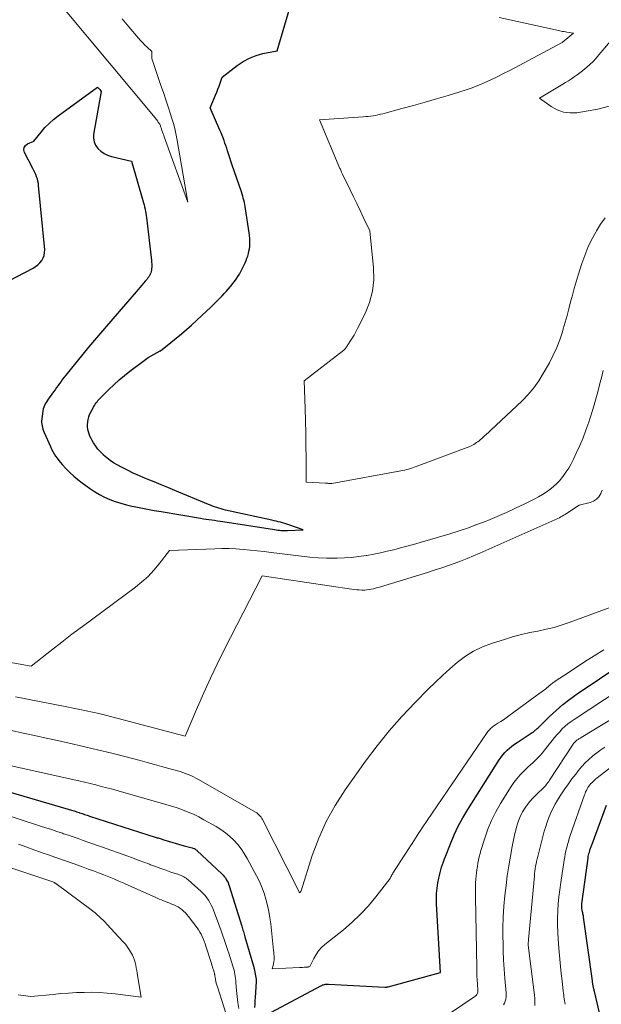
# Model space of a CAD drawing. Units: feet. Extents: x 1159172 to 1166672, y 7056711 to 7061370.
# Drawn here: x 1159804 to 1159943, y 7060326 to 7060559 of the extents above; entities that cross this region are included whole.
import ezdxf

# ---------------------------------------------------------------- set-up
doc = ezdxf.new("R2010")
doc.units = ezdxf.units.FT
doc.header["$MEASUREMENT"] = 0
doc.layers.add('Level 44', color=7, linetype='Continuous', lineweight=0)
doc.layers.add('Level 45', color=7, linetype='Continuous', lineweight=0)

msp = doc.modelspace()

# ---------------------------------------------------------------- linework, layer by layer
at = {"layer": 'Level 44', "color": 32, "linetype": 'Continuous', "lineweight": 30, "flags": 128}
for points, elevation in [([(1159799.93, 7060496.35), (1159807.66, 7060500.4), (1159808.25, 7060500.77), (1159808.8, 7060501.19), (1159809.29, 7060501.68), (1159809.73, 7060502.22), (1159810.07, 7060502.82), (1159810.31, 7060503.44), (1159810.41, 7060504.1), (1159810.42, 7060504.79), (1159808.99, 7060520), (1159808.92, 7060520.54), (1159808.82, 7060521.07), (1159808.68, 7060521.59), (1159808.51, 7060522.11), (1159808.31, 7060522.62), (1159808.1, 7060523.12), (1159807.87, 7060523.61), (1159807.62, 7060524.09), (1159805.6, 7060527.85), (1159805.47, 7060528.48), (1159805.51, 7060529.04), (1159805.83, 7060529.51), (1159806.33, 7060529.91), (1159807.82, 7060530.54), (1159809.57, 7060532.73), (1159810.48, 7060533.79), (1159811.45, 7060534.79), (1159812.49, 7060535.71), (1159813.59, 7060536.57), (1159822.99, 7060543.41), (1159823.46, 7060542.92), (1159823.56, 7060542.81), (1159823.82, 7060542.37), (1159822.06, 7060532.18), (1159822.03, 7060531.26), (1159822.17, 7060530.39), (1159822.53, 7060529.59), (1159823.06, 7060528.84), (1159823.77, 7060528.2), (1159824.53, 7060527.66), (1159825.38, 7060527.27), (1159826.28, 7060526.96), (1159831.05, 7060525.81), (1159833.77, 7060516.45), (1159833.91, 7060515.95), (1159834.05, 7060515.45), (1159834.17, 7060514.95), (1159834.29, 7060514.44), (1159834.31, 7060514.37), (1159834.4, 7060513.9), (1159834.49, 7060513.43), (1159834.56, 7060512.95), (1159834.63, 7060512.47), (1159835.8, 7060502.26), (1159835.84, 7060501.82), (1159835.86, 7060501.38), (1159835.86, 7060500.93), (1159835.85, 7060500.49), (1159835.83, 7060500.29), (1159835.79, 7060499.95), (1159835.73, 7060499.62), (1159835.62, 7060499.29), (1159835.49, 7060498.97), (1159835.33, 7060498.67), (1159835.16, 7060498.38), (1159834.96, 7060498.09), (1159834.75, 7060497.82), (1159834.34, 7060497.34), (1159833.91, 7060496.84), (1159833.48, 7060496.33), (1159833.05, 7060495.83), (1159832.62, 7060495.33), (1159824.66, 7060486.11), (1159824.18, 7060485.55), (1159823.7, 7060485), (1159823.22, 7060484.44), (1159822.74, 7060483.89), (1159822.27, 7060483.33), (1159821.79, 7060482.77), (1159821.32, 7060482.2), (1159820.86, 7060481.64), (1159815.42, 7060474.97), (1159815.04, 7060474.5), (1159814.66, 7060474.01), (1159814.3, 7060473.52), (1159813.94, 7060473.02), (1159813.59, 7060472.52), (1159813.24, 7060472.03), (1159812.88, 7060471.53), (1159812.52, 7060471.04), (1159811.47, 7060469.61), (1159811.22, 7060469.26), (1159810.98, 7060468.9), (1159810.76, 7060468.53), (1159810.54, 7060468.15), (1159810.36, 7060467.77), (1159810.2, 7060467.37), (1159810.09, 7060466.96), (1159810.01, 7060466.54), (1159809.73, 7060464.57), (1159809.7, 7060464.16), (1159809.69, 7060463.75), (1159809.72, 7060463.34), (1159809.79, 7060462.93), (1159809.88, 7060462.53), (1159810, 7060462.13), (1159810.14, 7060461.74), (1159810.3, 7060461.36), (1159811.8, 7060458.03), (1159812.08, 7060457.45), (1159812.37, 7060456.88), (1159812.69, 7060456.32), (1159813.03, 7060455.78), (1159813.39, 7060455.25), (1159813.77, 7060454.73), (1159814.18, 7060454.23), (1159814.6, 7060453.75), (1159815.48, 7060452.81), (1159816.38, 7060451.89), (1159817.31, 7060451.02), (1159818.3, 7060450.19), (1159819.31, 7060449.41), (1159821.09, 7060448.11), (1159822.23, 7060447.34), (1159823.41, 7060446.64), (1159824.64, 7060446.03), (1159825.9, 7060445.47), (1159827.19, 7060445), (1159828.5, 7060444.57), (1159829.83, 7060444.21), (1159831.17, 7060443.89), (1159831.67, 7060443.79), (1159833.27, 7060443.46), (1159834.87, 7060443.15), (1159836.48, 7060442.85), (1159838.09, 7060442.57), (1159847.48, 7060441.01), (1159848.14, 7060440.9), (1159848.81, 7060440.8), (1159849.47, 7060440.7), (1159850.14, 7060440.6), (1159850.8, 7060440.51), (1159851.47, 7060440.42), (1159852.14, 7060440.32), (1159852.8, 7060440.21), (1159865.02, 7060438.3), (1159865.41, 7060438.24), (1159865.8, 7060438.19), (1159866.19, 7060438.14), (1159866.58, 7060438.1), (1159866.97, 7060438.08), (1159867.36, 7060438.06), (1159867.75, 7060438.06), (1159868.15, 7060438.08), (1159871.83, 7060438.28), (1159868.46, 7060439.46), (1159867.96, 7060439.63), (1159867.46, 7060439.78), (1159866.96, 7060439.92), (1159866.46, 7060440.05), (1159865.95, 7060440.17), (1159865.44, 7060440.29), (1159864.93, 7060440.41), (1159864.42, 7060440.52), (1159853.38, 7060442.96), (1159852.86, 7060443.08), (1159852.34, 7060443.22), (1159851.83, 7060443.37), (1159851.32, 7060443.53), (1159850.82, 7060443.71), (1159850.32, 7060443.89), (1159849.82, 7060444.08), (1159849.33, 7060444.28), (1159841.37, 7060447.59), (1159839.72, 7060448.27), (1159838.07, 7060448.95), (1159836.42, 7060449.62), (1159834.76, 7060450.29), (1159834.4, 7060450.43), (1159832.94, 7060451.05), (1159831.49, 7060451.7), (1159830.07, 7060452.4), (1159828.67, 7060453.13), (1159827.62, 7060453.7), (1159826.77, 7060454.2), (1159825.95, 7060454.75), (1159825.17, 7060455.35), (1159824.42, 7060456), (1159824.29, 7060456.12), (1159823.66, 7060456.76), (1159823.07, 7060457.43), (1159822.54, 7060458.15), (1159822.05, 7060458.9), (1159821.71, 7060459.47), (1159821.44, 7060459.97), (1159821.19, 7060460.48), (1159820.99, 7060461.02), (1159820.81, 7060461.56), (1159820.69, 7060462.12), (1159820.62, 7060462.68), (1159820.61, 7060463.24), (1159820.64, 7060463.81), (1159820.65, 7060463.88), (1159820.75, 7060464.48), (1159820.9, 7060465.06), (1159821.11, 7060465.63), (1159821.37, 7060466.18), (1159822.09, 7060467.51), (1159822.26, 7060467.82), (1159822.45, 7060468.11), (1159822.65, 7060468.4), (1159822.86, 7060468.68), (1159823.08, 7060468.95), (1159823.31, 7060469.21), (1159823.55, 7060469.47), (1159823.8, 7060469.72), (1159825.66, 7060471.57), (1159826.87, 7060472.72), (1159828.1, 7060473.84), (1159829.37, 7060474.91), (1159830.67, 7060475.94), (1159833.72, 7060478.27), (1159834.37, 7060478.74), (1159835.04, 7060479.19), (1159835.73, 7060479.61), (1159836.43, 7060480.01), (1159837.85, 7060480.76), (1159837.93, 7060480.8), (1159840.43, 7060482.78), (1159841.67, 7060483.78), (1159842.9, 7060484.79), (1159844.1, 7060485.84), (1159845.29, 7060486.9), (1159848.98, 7060490.26), (1159849.78, 7060491), (1159850.58, 7060491.76), (1159851.35, 7060492.53), (1159852.11, 7060493.32), (1159852.59, 7060493.82), (1159853.1, 7060494.37), (1159853.61, 7060494.92), (1159854.1, 7060495.49), (1159854.58, 7060496.06), (1159854.63, 7060496.13), (1159855.07, 7060496.68), (1159855.5, 7060497.24), (1159855.92, 7060497.82), (1159856.32, 7060498.4), (1159856.7, 7060499), (1159857.06, 7060499.61), (1159857.38, 7060500.24), (1159857.69, 7060500.87), (1159858.05, 7060501.67), (1159858.28, 7060502.2), (1159858.49, 7060502.74), (1159858.67, 7060503.29), (1159858.83, 7060503.85), (1159858.97, 7060504.41), (1159859.07, 7060504.98), (1159859.14, 7060505.55), (1159859.18, 7060506.13), (1159859.19, 7060506.25), (1159859.19, 7060506.89), (1159859.17, 7060507.54), (1159859.12, 7060508.17), (1159859.04, 7060508.81), (1159858.18, 7060514.5), (1159858.09, 7060515.01), (1159858, 7060515.52), (1159857.89, 7060516.02), (1159857.76, 7060516.52), (1159857.63, 7060517.02), (1159857.49, 7060517.52), (1159857.34, 7060518.01), (1159857.18, 7060518.5), (1159854.94, 7060525.1), (1159854.69, 7060525.84), (1159854.45, 7060526.57), (1159854.21, 7060527.31), (1159853.97, 7060528.04), (1159853.89, 7060528.28), (1159853.69, 7060528.9), (1159853.48, 7060529.52), (1159853.26, 7060530.13), (1159853.04, 7060530.74), (1159852.81, 7060531.35), (1159852.58, 7060531.95), (1159852.33, 7060532.55), (1159852.08, 7060533.15), (1159849.76, 7060538.5), (1159851.03, 7060541.47), (1159851.33, 7060542.18), (1159851.61, 7060542.89), (1159851.88, 7060543.61), (1159852.14, 7060544.33), (1159852.64, 7060545.78), (1159856.19, 7060548.55), (1159857.6, 7060549.49), (1159859.07, 7060550.3), (1159860.65, 7060550.9), (1159862.28, 7060551.35), (1159865.66, 7060552.03), (1159869.34, 7060564.47)], 2250), ([(1159860.78, 7060321.79), (1159876.04, 7060329.95), (1159876.26, 7060330.05), (1159876.47, 7060330.15), (1159876.7, 7060330.22), (1159876.93, 7060330.29), (1159877.16, 7060330.33), (1159877.39, 7060330.36), (1159877.63, 7060330.37), (1159877.87, 7060330.37), (1159891.24, 7060329.62), (1159891.25, 7060329.62), (1159891.27, 7060329.62), (1159891.29, 7060329.62), (1159891.31, 7060329.62), (1159891.42, 7060329.61), (1159891.63, 7060329.64), (1159891.73, 7060329.66), (1159891.84, 7060329.68), (1159891.94, 7060329.71), (1159892.05, 7060329.73), (1159904.48, 7060333.09), (1159903.55, 7060349.39), (1159903.53, 7060350.64), (1159903.56, 7060351.89), (1159903.69, 7060353.13), (1159903.88, 7060354.37), (1159904.09, 7060355.5), (1159904.23, 7060356.16), (1159904.38, 7060356.83), (1159904.56, 7060357.48), (1159904.75, 7060358.14), (1159904.96, 7060358.78), (1159905.18, 7060359.43), (1159905.41, 7060360.07), (1159905.65, 7060360.7), (1159906.85, 7060363.69), (1159907.75, 7060365.78), (1159908.73, 7060367.84), (1159909.82, 7060369.84), (1159910.99, 7060371.8), (1159918.46, 7060383.63), (1159918.88, 7060384.24), (1159919.33, 7060384.83), (1159919.82, 7060385.38), (1159920.34, 7060385.91), (1159920.9, 7060386.4), (1159921.47, 7060386.88), (1159922.07, 7060387.32), (1159922.68, 7060387.74), (1159926.3, 7060390.08), (1159926.49, 7060390.2), (1159926.67, 7060390.34), (1159926.84, 7060390.48), (1159927.01, 7060390.63), (1159927.18, 7060390.78), (1159927.34, 7060390.94), (1159927.5, 7060391.09), (1159927.67, 7060391.25), (1159930.4, 7060393.92), (1159931.97, 7060395.37), (1159933.58, 7060396.76), (1159935.27, 7060398.05), (1159937.01, 7060399.29), (1159947.63, 7060406.44)], 2260), ([(1159797.57, 7060377.32), (1159817.31, 7060371.5), (1159817.65, 7060371.4), (1159817.98, 7060371.3), (1159818.32, 7060371.19), (1159818.65, 7060371.09), (1159818.73, 7060371.06), (1159819.02, 7060370.97), (1159819.31, 7060370.87), (1159819.6, 7060370.77), (1159819.9, 7060370.67), (1159820.19, 7060370.57), (1159820.48, 7060370.47), (1159820.77, 7060370.38), (1159821.07, 7060370.28), (1159836.91, 7060365.21), (1159837.14, 7060365.13), (1159837.38, 7060365.06), (1159837.61, 7060364.98), (1159837.84, 7060364.91), (1159838.07, 7060364.84), (1159838.31, 7060364.77), (1159838.54, 7060364.7), (1159838.77, 7060364.63), (1159843.56, 7060363.22), (1159845.51, 7060362.7), (1159845.67, 7060362.65), (1159845.83, 7060362.6), (1159845.99, 7060362.53), (1159846.14, 7060362.45), (1159846.28, 7060362.36), (1159846.42, 7060362.26), (1159846.56, 7060362.16), (1159846.69, 7060362.04), (1159852.53, 7060356.52), (1159852.83, 7060356.22), (1159853.11, 7060355.9), (1159853.36, 7060355.56), (1159853.59, 7060355.21), (1159853.8, 7060354.83), (1159853.99, 7060354.45), (1159854.14, 7060354.06), (1159854.29, 7060353.66), (1159857.26, 7060344.13), (1159857.36, 7060343.81), (1159857.45, 7060343.5), (1159857.54, 7060343.19), (1159857.64, 7060342.87), (1159857.73, 7060342.55), (1159857.82, 7060342.24), (1159857.91, 7060341.92), (1159858, 7060341.61), (1159860.04, 7060334.58), (1159860.06, 7060334.51), (1159860.09, 7060334.43), (1159860.11, 7060334.36), (1159860.13, 7060334.28), (1159860.15, 7060334.21), (1159860.16, 7060334.13), (1159860.18, 7060334.06), (1159860.2, 7060333.98), (1159860.66, 7060331.53), (1159860.68, 7060331.38), (1159860.7, 7060331.22), (1159860.7, 7060331.06), (1159860.7, 7060330.9), (1159860.46, 7060327.15), (1159860.4, 7060326.36), (1159860.33, 7060325.56), (1159860.26, 7060324.77)], 2260), ([(1159943.81, 7060317.09), (1159941.07, 7060328.61), (1159941.02, 7060328.81), (1159940.98, 7060329.01), (1159940.93, 7060329.21), (1159940.89, 7060329.41), (1159940.84, 7060329.61), (1159940.8, 7060329.81), (1159940.76, 7060330.01), (1159940.73, 7060330.22), (1159940.72, 7060330.25), (1159940.68, 7060330.47), (1159940.65, 7060330.69), (1159940.62, 7060330.91), (1159940.59, 7060331.13), (1159938.51, 7060346.27), (1159938.47, 7060346.53), (1159938.42, 7060346.78), (1159938.36, 7060347.03), (1159938.3, 7060347.28), (1159938.23, 7060347.53), (1159938.17, 7060347.78), (1159938.13, 7060348.03), (1159938.1, 7060348.29), (1159938.09, 7060348.33), (1159938.07, 7060348.6), (1159938.07, 7060348.87), (1159938.08, 7060349.15), (1159938.11, 7060349.42), (1159939.57, 7060360.26), (1159939.62, 7060360.63), (1159939.69, 7060360.99), (1159939.77, 7060361.35), (1159939.87, 7060361.7), (1159939.95, 7060362), (1159940.01, 7060362.21), (1159940.08, 7060362.41), (1159940.15, 7060362.61), (1159940.23, 7060362.81), (1159940.3, 7060363.01), (1159940.38, 7060363.21), (1159940.45, 7060363.42), (1159940.53, 7060363.62), (1159943.95, 7060372.83)], 2270)]:
    msp.add_lwpolyline(points, dxfattribs=dict(at, elevation=elevation))
at = {"layer": 'Level 45', "color": 32, "linetype": 'Continuous', "lineweight": 0, "flags": 128}
for points, elevation in [([(1159814.97, 7060562.08), (1159836.68, 7060536.1), (1159836.87, 7060535.86), (1159837.06, 7060535.61), (1159837.25, 7060535.36), (1159837.42, 7060535.11), (1159837.56, 7060534.9), (1159837.66, 7060534.74), (1159837.75, 7060534.58), (1159837.83, 7060534.41), (1159837.91, 7060534.23), (1159837.98, 7060534.06), (1159838.04, 7060533.88), (1159838.11, 7060533.7), (1159838.17, 7060533.52), (1159838.3, 7060533.11), (1159838.43, 7060532.73), (1159838.56, 7060532.34), (1159838.7, 7060531.96), (1159838.83, 7060531.58), (1159844.45, 7060516.06), (1159841.85, 7060531.19), (1159841.61, 7060532.4), (1159841.34, 7060533.59), (1159841.02, 7060534.78), (1159840.67, 7060535.96), (1159840.33, 7060537.01), (1159839.77, 7060538.71), (1159839.21, 7060540.41), (1159838.63, 7060542.1), (1159838.06, 7060543.79), (1159836.09, 7060549.47), (1159835.98, 7060549.86), (1159835.9, 7060550.26), (1159835.87, 7060550.66), (1159835.87, 7060551.07), (1159835.92, 7060551.89), (1159834.79, 7060552.89), (1159834.24, 7060553.4), (1159833.71, 7060553.93), (1159833.19, 7060554.48), (1159832.69, 7060555.04), (1159830.43, 7060557.71), (1159828.84, 7060559.64)], 2248), ([(1159943.64, 7060512.36), (1159942.56, 7060510.85), (1159941.56, 7060509.28), (1159941.38, 7060508.97), (1159940.42, 7060507.16), (1159939.54, 7060505.32), (1159938.78, 7060503.43), (1159938.11, 7060501.5), (1159937.23, 7060498.73), (1159936.74, 7060497.15), (1159936.28, 7060495.56), (1159935.84, 7060493.97), (1159935.41, 7060492.37), (1159934.99, 7060490.78), (1159934.57, 7060489.18), (1159934.13, 7060487.59), (1159933.68, 7060486), (1159933.48, 7060485.3), (1159932.86, 7060483.39), (1159932.15, 7060481.52), (1159931.3, 7060479.7), (1159930.37, 7060477.92), (1159928.93, 7060475.38), (1159927.83, 7060473.63), (1159926.64, 7060471.97), (1159925.3, 7060470.41), (1159923.87, 7060468.93), (1159916.4, 7060461.86), (1159915.91, 7060461.4), (1159915.41, 7060460.94), (1159914.9, 7060460.49), (1159914.4, 7060460.05), (1159913.94, 7060459.66), (1159913.65, 7060459.42), (1159913.36, 7060459.19), (1159913.06, 7060458.97), (1159912.75, 7060458.75), (1159912.44, 7060458.55), (1159912.12, 7060458.37), (1159911.78, 7060458.21), (1159911.44, 7060458.07), (1159898.69, 7060453.28), (1159898.24, 7060453.12), (1159897.8, 7060452.97), (1159897.35, 7060452.82), (1159896.9, 7060452.69), (1159896.44, 7060452.57), (1159895.99, 7060452.46), (1159895.53, 7060452.36), (1159895.07, 7060452.27), (1159878.66, 7060449.27), (1159878.55, 7060449.25), (1159878.43, 7060449.24), (1159878.31, 7060449.24), (1159878.19, 7060449.25), (1159878.08, 7060449.26), (1159877.96, 7060449.27), (1159877.84, 7060449.28), (1159877.72, 7060449.3), (1159877.69, 7060449.31), (1159877.56, 7060449.32), (1159877.43, 7060449.34), (1159877.29, 7060449.35), (1159877.16, 7060449.35), (1159872.57, 7060449.54), (1159872.54, 7060455.37), (1159872.51, 7060458.29), (1159872.46, 7060461.21), (1159872.39, 7060464.12), (1159872.3, 7060467.04), (1159872.06, 7060473.61), (1159881.48, 7060480.92), (1159881.6, 7060481.02), (1159881.7, 7060481.12), (1159881.81, 7060481.23), (1159881.9, 7060481.34), (1159881.99, 7060481.46), (1159882.08, 7060481.58), (1159882.17, 7060481.7), (1159882.25, 7060481.82), (1159883.05, 7060483.04), (1159883.52, 7060483.77), (1159883.97, 7060484.52), (1159884.39, 7060485.29), (1159884.8, 7060486.06), (1159886.59, 7060489.62), (1159887.63, 7060492.23), (1159888.35, 7060494.9), (1159888.62, 7060497.65), (1159888.57, 7060500.46), (1159887.67, 7060509.26), (1159886.15, 7060512.51), (1159885.39, 7060514.13), (1159884.62, 7060515.75), (1159883.84, 7060517.37), (1159883.06, 7060518.99), (1159881.22, 7060522.76), (1159881, 7060523.21), (1159880.89, 7060523.43), (1159880.79, 7060523.66), (1159880.69, 7060523.89), (1159880.59, 7060524.11), (1159875.72, 7060535.61), (1159886.13, 7060536.35), (1159886.72, 7060536.4), (1159887.3, 7060536.45), (1159887.89, 7060536.53), (1159888.47, 7060536.61), (1159889.05, 7060536.7), (1159889.63, 7060536.81), (1159890.21, 7060536.94), (1159890.78, 7060537.08), (1159895.3, 7060538.29), (1159898.06, 7060539.03), (1159900.82, 7060539.8), (1159903.57, 7060540.6), (1159906.32, 7060541.41), (1159908.88, 7060542.19), (1159910.33, 7060542.65), (1159911.76, 7060543.15), (1159913.18, 7060543.7), (1159914.59, 7060544.29), (1159914.91, 7060544.43), (1159916.45, 7060545.13), (1159917.99, 7060545.85), (1159919.5, 7060546.61), (1159921.01, 7060547.39), (1159933.25, 7060553.93), (1159933.41, 7060554.03), (1159933.57, 7060554.13), (1159933.72, 7060554.24), (1159933.87, 7060554.36), (1159936.07, 7060556.25), (1159934.54, 7060556.47), (1159934.2, 7060556.52), (1159933.85, 7060556.58), (1159933.51, 7060556.65), (1159933.17, 7060556.72), (1159932.83, 7060556.8), (1159932.49, 7060556.87), (1159932.15, 7060556.95), (1159931.81, 7060557.02), (1159918.41, 7060559.9)], 2252), ([(1159944.56, 7060538.87), (1159941.85, 7060538.2), (1159939.11, 7060537.66), (1159936.91, 7060537.33), (1159935.28, 7060537.27), (1159933.71, 7060537.46), (1159932.22, 7060538), (1159930.79, 7060538.78), (1159928.02, 7060540.75), (1159933.53, 7060544.07), (1159934.23, 7060544.49), (1159934.92, 7060544.93), (1159935.6, 7060545.38), (1159936.28, 7060545.83), (1159936.94, 7060546.3), (1159937.6, 7060546.79), (1159938.24, 7060547.29), (1159938.88, 7060547.81), (1159939.22, 7060548.1), (1159940, 7060548.79), (1159940.76, 7060549.5), (1159941.47, 7060550.26), (1159942.16, 7060551.04), (1159948.99, 7060559.18)], 2254), ([(1159799.24, 7060407.27), (1159807.19, 7060405.83), (1159812.03, 7060409.65), (1159814.46, 7060411.55), (1159816.91, 7060413.44), (1159819.37, 7060415.29), (1159821.84, 7060417.14), (1159831.99, 7060424.63), (1159833.54, 7060425.88), (1159835.01, 7060427.2), (1159836.37, 7060428.65), (1159837.65, 7060430.18), (1159840.08, 7060433.35), (1159850.88, 7060433.76), (1159852.55, 7060433.79), (1159854.22, 7060433.78), (1159855.89, 7060433.71), (1159857.56, 7060433.59), (1159859.23, 7060433.43), (1159860.9, 7060433.26), (1159862.56, 7060433.07), (1159864.22, 7060432.88), (1159871.43, 7060431.98), (1159873.41, 7060431.77), (1159875.4, 7060431.61), (1159877.4, 7060431.54), (1159879.39, 7060431.52), (1159879.92, 7060431.52), (1159881.65, 7060431.58), (1159883.38, 7060431.7), (1159885.1, 7060431.9), (1159886.81, 7060432.16), (1159887.02, 7060432.19), (1159888.62, 7060432.49), (1159890.21, 7060432.81), (1159891.8, 7060433.17), (1159893.38, 7060433.54), (1159894.95, 7060433.95), (1159896.52, 7060434.36), (1159898.09, 7060434.8), (1159899.65, 7060435.25), (1159906.47, 7060437.25), (1159908.7, 7060437.95), (1159910.92, 7060438.68), (1159913.12, 7060439.48), (1159915.31, 7060440.31), (1159915.77, 7060440.49), (1159917.98, 7060441.41), (1159920.18, 7060442.36), (1159922.35, 7060443.38), (1159924.5, 7060444.42), (1159926.88, 7060445.62), (1159927.82, 7060446.12), (1159928.74, 7060446.65), (1159929.63, 7060447.23), (1159930.5, 7060447.84), (1159931.33, 7060448.51), (1159932.11, 7060449.22), (1159932.83, 7060449.99), (1159933.5, 7060450.8), (1159933.64, 7060450.99), (1159934.32, 7060451.95), (1159934.96, 7060452.93), (1159935.54, 7060453.95), (1159936.08, 7060455), (1159936.77, 7060456.45), (1159937.59, 7060458.25), (1159938.37, 7060460.07), (1159939.07, 7060461.92), (1159939.73, 7060463.79), (1159939.99, 7060464.59), (1159940.7, 7060466.83), (1159941.37, 7060469.08), (1159941.99, 7060471.34), (1159942.56, 7060473.62), (1159942.66, 7060474.01), (1159943.14, 7060476.11)], 2252), ([(1159803.51, 7060398.6), (1159815.66, 7060396.22), (1159817.2, 7060395.91), (1159818.74, 7060395.6), (1159820.27, 7060395.27), (1159821.81, 7060394.94), (1159823.33, 7060394.59), (1159824.86, 7060394.23), (1159826.38, 7060393.85), (1159827.9, 7060393.45), (1159843.83, 7060389.22), (1159846.76, 7060396.13), (1159848.26, 7060399.57), (1159849.8, 7060402.98), (1159851.43, 7060406.36), (1159853.1, 7060409.72), (1159862.11, 7060427.35), (1159883.35, 7060424.18), (1159883.96, 7060424.1), (1159884.57, 7060424.03), (1159885.19, 7060423.99), (1159885.8, 7060423.96), (1159886, 7060423.96), (1159886.51, 7060423.96), (1159887.02, 7060423.99), (1159887.53, 7060424.05), (1159888.04, 7060424.14), (1159888.54, 7060424.26), (1159889.04, 7060424.38), (1159889.54, 7060424.52), (1159890.03, 7060424.66), (1159901.39, 7060428.15), (1159902.98, 7060428.65), (1159904.56, 7060429.17), (1159906.14, 7060429.71), (1159907.71, 7060430.26), (1159909.26, 7060430.84), (1159910.81, 7060431.45), (1159912.35, 7060432.08), (1159913.88, 7060432.74), (1159931.7, 7060440.64), (1159932.06, 7060440.8), (1159932.41, 7060440.97), (1159932.75, 7060441.14), (1159933.09, 7060441.32), (1159933.43, 7060441.51), (1159933.77, 7060441.71), (1159934.1, 7060441.91), (1159934.43, 7060442.11), (1159937.49, 7060444.08), (1159940.06, 7060444.74), (1159940.86, 7060445.06), (1159941.56, 7060445.51), (1159942.12, 7060446.12), (1159942.58, 7060446.86), (1159942.94, 7060447.69)], 2254), ([(1159802.52, 7060390.59), (1159805.27, 7060389.99), (1159808.01, 7060389.39), (1159810.76, 7060388.79), (1159813.5, 7060388.18), (1159816.22, 7060387.58), (1159819.61, 7060386.8), (1159823.01, 7060386), (1159826.39, 7060385.17), (1159829.76, 7060384.3), (1159833.1, 7060383.43), (1159834.8, 7060382.98), (1159836.5, 7060382.53), (1159838.2, 7060382.06), (1159839.89, 7060381.6), (1159841.97, 7060381.02), (1159842.62, 7060380.83), (1159843.27, 7060380.62), (1159843.91, 7060380.39), (1159844.54, 7060380.14), (1159845.16, 7060379.87), (1159845.78, 7060379.59), (1159846.38, 7060379.28), (1159846.98, 7060378.95), (1159860.56, 7060371.16), (1159860.81, 7060371.01), (1159861.05, 7060370.83), (1159861.27, 7060370.64), (1159861.48, 7060370.43), (1159861.67, 7060370.21), (1159861.84, 7060369.97), (1159862, 7060369.72), (1159862.15, 7060369.47), (1159870.92, 7060352.28), (1159870.94, 7060352.22), (1159870.95, 7060352.04), (1159871.03, 7060352.11), (1159871.05, 7060352.13), (1159871.13, 7060352.19), (1159871.23, 7060352.29), (1159871.32, 7060352.42), (1159871.33, 7060352.43), (1159871.34, 7060352.45), (1159871.34, 7060352.47), (1159871.35, 7060352.49), (1159874.02, 7060360.87), (1159875.54, 7060364.98), (1159877.31, 7060368.97), (1159879.45, 7060372.78), (1159881.83, 7060376.47), (1159886.69, 7060383.27), (1159889.43, 7060386.93), (1159892.29, 7060390.49), (1159895.32, 7060393.91), (1159898.46, 7060397.24), (1159901.58, 7060400.38), (1159903.27, 7060402.04), (1159904.98, 7060403.67), (1159906.74, 7060405.25), (1159908.52, 7060406.81), (1159910.4, 7060408.21), (1159912.36, 7060409.46), (1159914.46, 7060410.46), (1159916.65, 7060411.29), (1159919.92, 7060412.32), (1159921.83, 7060412.88), (1159923.75, 7060413.39), (1159925.69, 7060413.83), (1159927.64, 7060414.22), (1159929.58, 7060414.62), (1159931.51, 7060415.08), (1159933.41, 7060415.65), (1159935.29, 7060416.29), (1159953.34, 7060422.97)], 2256), ([(1159798.08, 7060383.16), (1159818.51, 7060378.61), (1159819.86, 7060378.3), (1159821.2, 7060377.99), (1159822.54, 7060377.66), (1159823.88, 7060377.32), (1159825.21, 7060376.97), (1159826.54, 7060376.62), (1159827.87, 7060376.25), (1159829.2, 7060375.88), (1159837.9, 7060373.43), (1159839.23, 7060373.04), (1159840.56, 7060372.63), (1159841.88, 7060372.19), (1159843.2, 7060371.73), (1159844.49, 7060371.22), (1159845.77, 7060370.68), (1159847.02, 7060370.07), (1159848.25, 7060369.41), (1159851.18, 7060367.76), (1159852.32, 7060367.05), (1159853.41, 7060366.29), (1159854.43, 7060365.43), (1159855.4, 7060364.51), (1159856.29, 7060363.51), (1159857.13, 7060362.47), (1159857.87, 7060361.36), (1159858.55, 7060360.21), (1159860.78, 7060356.06), (1159861.45, 7060354.72), (1159862.05, 7060353.35), (1159862.56, 7060351.95), (1159863.01, 7060350.52), (1159863.38, 7060349.06), (1159863.7, 7060347.59), (1159863.95, 7060346.12), (1159864.15, 7060344.63), (1159864.83, 7060338.36), (1159864.88, 7060337.91), (1159864.91, 7060337.46), (1159864.93, 7060337.01), (1159864.94, 7060336.56), (1159864.94, 7060336.54), (1159864.93, 7060336.1), (1159864.89, 7060335.67), (1159864.82, 7060335.23), (1159864.72, 7060334.8), (1159864.5, 7060333.95), (1159871.02, 7060334.28), (1159871.38, 7060334.3), (1159871.73, 7060334.32), (1159872.09, 7060334.34), (1159872.44, 7060334.37), (1159873, 7060334.41), (1159873.07, 7060334.42), (1159873.15, 7060334.43), (1159873.22, 7060334.45), (1159873.3, 7060334.48), (1159873.44, 7060334.54), (1159874.38, 7060336.47), (1159874.91, 7060337.39), (1159875.51, 7060338.25), (1159876.22, 7060339.03), (1159877, 7060339.74), (1159881.43, 7060343.26), (1159883.52, 7060345.05), (1159885.52, 7060346.93), (1159887.37, 7060348.95), (1159889.14, 7060351.06), (1159892.52, 7060355.42), (1159892.72, 7060355.86), (1159892.83, 7060356.08), (1159892.94, 7060356.29), (1159893.06, 7060356.5), (1159893.18, 7060356.71), (1159896.98, 7060362.55), (1159897.38, 7060363.17), (1159897.77, 7060363.78), (1159898.17, 7060364.4), (1159898.56, 7060365.02), (1159898.95, 7060365.64), (1159899.35, 7060366.25), (1159899.75, 7060366.86), (1159900.16, 7060367.47), (1159915.59, 7060390.08), (1159915.78, 7060390.34), (1159915.97, 7060390.58), (1159916.18, 7060390.81), (1159916.4, 7060391.04), (1159916.64, 7060391.25), (1159916.88, 7060391.45), (1159917.13, 7060391.64), (1159917.39, 7060391.82), (1159918.16, 7060392.3), (1159918.8, 7060392.73), (1159919.44, 7060393.15), (1159920.07, 7060393.59), (1159920.7, 7060394.04), (1159927, 7060398.64), (1159927.84, 7060399.26), (1159928.67, 7060399.88), (1159929.5, 7060400.52), (1159930.31, 7060401.17), (1159931.14, 7060401.81), (1159931.97, 7060402.43), (1159932.82, 7060403.03), (1159933.69, 7060403.61), (1159936.47, 7060405.42), (1159938.75, 7060406.88), (1159941.04, 7060408.31), (1159943.35, 7060409.71)], 2258), ([(1159903.88, 7060321.48), (1159912.66, 7060327.4), (1159912.83, 7060327.53), (1159912.98, 7060327.68), (1159913.11, 7060327.86), (1159913.22, 7060328.04), (1159913.3, 7060328.24), (1159913.35, 7060328.45), (1159913.38, 7060328.66), (1159913.38, 7060328.88), (1159913.27, 7060330.37), (1159913.21, 7060331.33), (1159913.16, 7060332.3), (1159913.13, 7060333.27), (1159913.1, 7060334.23), (1159912.78, 7060351.11), (1159912.78, 7060352.18), (1159912.8, 7060353.25), (1159912.85, 7060354.32), (1159912.92, 7060355.39), (1159912.97, 7060355.97), (1159913.05, 7060356.75), (1159913.14, 7060357.53), (1159913.25, 7060358.3), (1159913.37, 7060359.07), (1159913.52, 7060359.83), (1159913.69, 7060360.59), (1159913.89, 7060361.35), (1159914.11, 7060362.1), (1159915, 7060364.98), (1159915.76, 7060367.13), (1159916.63, 7060369.23), (1159917.65, 7060371.26), (1159918.78, 7060373.24), (1159921.28, 7060377.25), (1159921.94, 7060378.22), (1159922.64, 7060379.14), (1159923.4, 7060380.02), (1159924.21, 7060380.86), (1159924.76, 7060381.38), (1159925.33, 7060381.93), (1159925.91, 7060382.47), (1159926.48, 7060383.02), (1159927.06, 7060383.56), (1159927.63, 7060384.12), (1159928.17, 7060384.69), (1159928.7, 7060385.28), (1159929.2, 7060385.89), (1159931.04, 7060388.24), (1159931.61, 7060388.94), (1159932.2, 7060389.63), (1159932.82, 7060390.3), (1159933.45, 7060390.95), (1159934.11, 7060391.58), (1159934.79, 7060392.17), (1159935.51, 7060392.72), (1159936.25, 7060393.24), (1159961.63, 7060409.94)], 2262), ([(1159919.46, 7060325.4), (1159919.68, 7060325.84), (1159919.87, 7060326.31), (1159920.01, 7060326.79), (1159920.1, 7060327.28), (1159920.13, 7060327.77), (1159920.12, 7060328.27), (1159919.81, 7060331.67), (1159919.64, 7060333.87), (1159919.5, 7060336.08), (1159919.41, 7060338.28), (1159919.35, 7060340.49), (1159919.33, 7060341.19), (1159919.34, 7060343.74), (1159919.41, 7060346.29), (1159919.58, 7060348.84), (1159919.81, 7060351.38), (1159920.08, 7060353.77), (1159920.37, 7060356.09), (1159920.7, 7060358.41), (1159921.1, 7060360.71), (1159921.55, 7060363.01), (1159922.2, 7060366.12), (1159922.38, 7060366.89), (1159922.57, 7060367.65), (1159922.8, 7060368.41), (1159923.04, 7060369.16), (1159923.32, 7060369.9), (1159923.64, 7060370.62), (1159924.02, 7060371.31), (1159924.44, 7060371.98), (1159924.61, 7060372.23), (1159925.16, 7060373), (1159925.75, 7060373.74), (1159926.37, 7060374.44), (1159927.03, 7060375.11), (1159929.47, 7060377.46), (1159930.02, 7060378.21), (1159930.11, 7060378.35), (1159930.21, 7060378.48), (1159930.3, 7060378.62), (1159930.39, 7060378.76), (1159936.01, 7060387.32), (1159936.14, 7060387.49), (1159936.27, 7060387.66), (1159936.41, 7060387.83), (1159936.57, 7060387.98), (1159936.59, 7060388), (1159936.74, 7060388.14), (1159936.89, 7060388.26), (1159937.06, 7060388.38), (1159937.22, 7060388.49), (1159937.39, 7060388.59), (1159937.57, 7060388.69), (1159937.74, 7060388.8), (1159937.91, 7060388.9), (1159956.41, 7060400.09)], 2264), ([(1159926.94, 7060325.26), (1159926.94, 7060326.08), (1159926.89, 7060326.9), (1159926.81, 7060327.72), (1159925.33, 7060339.57), (1159925.33, 7060339.6), (1159925.33, 7060339.62), (1159925.33, 7060339.65), (1159925.33, 7060339.67), (1159925.32, 7060339.77), (1159925.32, 7060339.79), (1159925.33, 7060339.81), (1159925.33, 7060339.84), (1159925.33, 7060339.86), (1159925.43, 7060340.93), (1159926.81, 7060355.99), (1159926.87, 7060356.58), (1159926.94, 7060357.17), (1159927.02, 7060357.76), (1159927.11, 7060358.35), (1159927.22, 7060358.93), (1159927.33, 7060359.51), (1159927.47, 7060360.09), (1159927.61, 7060360.67), (1159929.17, 7060366.65), (1159929.49, 7060367.76), (1159929.85, 7060368.85), (1159930.26, 7060369.93), (1159930.7, 7060371), (1159931.2, 7060372.04), (1159931.73, 7060373.07), (1159932.3, 7060374.07), (1159932.92, 7060375.05), (1159933.24, 7060375.54), (1159934.05, 7060376.74), (1159934.88, 7060377.92), (1159935.74, 7060379.09), (1159936.62, 7060380.24), (1159937.23, 7060381.02), (1159938.02, 7060381.96), (1159938.85, 7060382.87), (1159939.73, 7060383.71), (1159940.65, 7060384.52), (1159940.72, 7060384.58), (1159941.65, 7060385.31), (1159942.6, 7060386.01), (1159943.59, 7060386.66)], 2266), ([(1159934.1, 7060325.55), (1159934.03, 7060326), (1159933.97, 7060326.44), (1159933.9, 7060326.89), (1159933.84, 7060327.34), (1159933.78, 7060327.78), (1159933.72, 7060328.23), (1159933.67, 7060328.68), (1159933.38, 7060331.17), (1159933.19, 7060332.87), (1159933.02, 7060334.57), (1159932.86, 7060336.26), (1159932.71, 7060337.96), (1159932.47, 7060341), (1159932.37, 7060342.68), (1159932.31, 7060344.37), (1159932.32, 7060346.05), (1159932.37, 7060347.74), (1159932.48, 7060349.42), (1159932.63, 7060351.1), (1159932.82, 7060352.77), (1159933.06, 7060354.45), (1159933.89, 7060359.8), (1159934.01, 7060360.54), (1159934.15, 7060361.29), (1159934.31, 7060362.02), (1159934.48, 7060362.76), (1159934.67, 7060363.49), (1159934.88, 7060364.22), (1159935.1, 7060364.94), (1159935.34, 7060365.66), (1159938.7, 7060375.28), (1159938.84, 7060375.65), (1159938.99, 7060376.01), (1159939.16, 7060376.37), (1159939.35, 7060376.72), (1159939.55, 7060377.05), (1159939.77, 7060377.38), (1159940.01, 7060377.69), (1159940.26, 7060377.99), (1159940.35, 7060378.09), (1159940.67, 7060378.42), (1159941, 7060378.75), (1159941.34, 7060379.05), (1159941.7, 7060379.34), (1159947.66, 7060383.93)], 2268), ([(1159799.18, 7060371.23), (1159809.42, 7060367.89), (1159810.72, 7060367.46), (1159812.02, 7060367.04), (1159813.33, 7060366.61), (1159814.63, 7060366.18), (1159814.91, 7060366.08), (1159816.07, 7060365.7), (1159817.22, 7060365.3), (1159818.38, 7060364.9), (1159819.53, 7060364.5), (1159820.69, 7060364.09), (1159821.84, 7060363.68), (1159822.99, 7060363.27), (1159824.14, 7060362.87), (1159829.93, 7060360.81), (1159831.28, 7060360.32), (1159832.62, 7060359.83), (1159833.96, 7060359.33), (1159835.3, 7060358.82), (1159835.55, 7060358.72), (1159836.77, 7060358.27), (1159837.99, 7060357.82), (1159839.21, 7060357.39), (1159840.44, 7060356.97), (1159842.28, 7060356.35), (1159842.59, 7060356.24), (1159842.89, 7060356.12), (1159843.18, 7060355.98), (1159843.48, 7060355.84), (1159843.76, 7060355.68), (1159844.03, 7060355.5), (1159844.29, 7060355.31), (1159844.53, 7060355.1), (1159847.61, 7060352.32), (1159848.09, 7060351.85), (1159848.54, 7060351.36), (1159848.95, 7060350.84), (1159849.33, 7060350.29), (1159849.68, 7060349.72), (1159850, 7060349.13), (1159850.28, 7060348.53), (1159850.53, 7060347.91), (1159852.29, 7060343.22), (1159852.55, 7060342.54), (1159852.79, 7060341.85), (1159853.03, 7060341.15), (1159853.26, 7060340.46), (1159853.49, 7060339.76), (1159853.72, 7060339.06), (1159853.94, 7060338.36), (1159854.17, 7060337.67), (1159855.17, 7060334.64), (1159855.32, 7060334.16), (1159855.45, 7060333.67), (1159855.56, 7060333.18), (1159855.65, 7060332.69), (1159855.73, 7060332.19), (1159855.79, 7060331.69), (1159855.84, 7060331.19), (1159855.88, 7060330.69), (1159856, 7060328.81), (1159856.13, 7060327.38), (1159856.31, 7060325.95), (1159856.57, 7060324.54)], 2262), ([(1159804.19, 7060363.58), (1159806.15, 7060362.86), (1159808.11, 7060362.16), (1159810.07, 7060361.48), (1159811.07, 7060361.14), (1159813.11, 7060360.44), (1159815.14, 7060359.73), (1159817.16, 7060359.01), (1159819.18, 7060358.27), (1159820.77, 7060357.69), (1159821.99, 7060357.24), (1159823.22, 7060356.77), (1159824.44, 7060356.3), (1159825.65, 7060355.82), (1159826.86, 7060355.33), (1159828.07, 7060354.82), (1159829.27, 7060354.3), (1159830.46, 7060353.77), (1159836.65, 7060350.98), (1159837.14, 7060350.76), (1159837.64, 7060350.55), (1159838.15, 7060350.35), (1159838.65, 7060350.15), (1159839.16, 7060349.96), (1159839.66, 7060349.77), (1159840.17, 7060349.57), (1159840.67, 7060349.37), (1159841.11, 7060349.19), (1159841.62, 7060348.95), (1159842.11, 7060348.69), (1159842.58, 7060348.38), (1159843.03, 7060348.05), (1159843.45, 7060347.68), (1159843.86, 7060347.29), (1159844.23, 7060346.88), (1159844.59, 7060346.44), (1159846.64, 7060343.72), (1159846.99, 7060343.22), (1159847.31, 7060342.71), (1159847.6, 7060342.18), (1159847.87, 7060341.64), (1159848.11, 7060341.08), (1159848.34, 7060340.52), (1159848.54, 7060339.95), (1159848.73, 7060339.37), (1159850.03, 7060335.24), (1159850.15, 7060334.86), (1159850.27, 7060334.48), (1159850.39, 7060334.09), (1159850.52, 7060333.71), (1159850.68, 7060333.22), (1159850.72, 7060333.08), (1159850.75, 7060332.95), (1159850.78, 7060332.81), (1159850.81, 7060332.67), (1159850.83, 7060332.53), (1159850.86, 7060332.39), (1159850.88, 7060332.25), (1159850.91, 7060332.11), (1159851.02, 7060331.47), (1159851.11, 7060331.01), (1159851.21, 7060330.56), (1159851.33, 7060330.11), (1159851.47, 7060329.67), (1159854.53, 7060320.22)], 2264), ([(1159800.95, 7060358.48), (1159812.38, 7060354.61), (1159812.68, 7060354.45), (1159812.77, 7060354.4), (1159812.87, 7060354.35), (1159812.96, 7060354.29), (1159813.05, 7060354.24), (1159813.14, 7060354.18), (1159813.23, 7060354.12), (1159813.32, 7060354.06), (1159813.41, 7060353.99), (1159821.38, 7060348.06), (1159821.9, 7060347.67), (1159822.4, 7060347.26), (1159822.9, 7060346.84), (1159823.38, 7060346.41), (1159823.86, 7060345.96), (1159824.33, 7060345.51), (1159824.78, 7060345.05), (1159825.23, 7060344.58), (1159829.03, 7060340.5), (1159829.6, 7060339.83), (1159830.13, 7060339.15), (1159830.6, 7060338.42), (1159831.04, 7060337.66), (1159831.26, 7060337.22), (1159831.53, 7060336.65), (1159831.76, 7060336.07), (1159831.93, 7060335.47), (1159832.07, 7060334.86), (1159832.19, 7060334.24), (1159832.3, 7060333.61), (1159832.4, 7060332.99), (1159832.51, 7060332.37), (1159833.35, 7060327.29)], 2266), ([(1159833.35, 7060327.29), (1159827.14, 7060328.04), (1159825.31, 7060328.22), (1159823.47, 7060328.35), (1159821.63, 7060328.4), (1159819.79, 7060328.39), (1159817.95, 7060328.33), (1159816.11, 7060328.23), (1159814.27, 7060328.09), (1159812.43, 7060327.92), (1159807.09, 7060327.37), (1159804.12, 7060327.8)], 2266)]:
    msp.add_lwpolyline(points, dxfattribs=dict(at, elevation=elevation))

doc.saveas('drawing.dxf')
